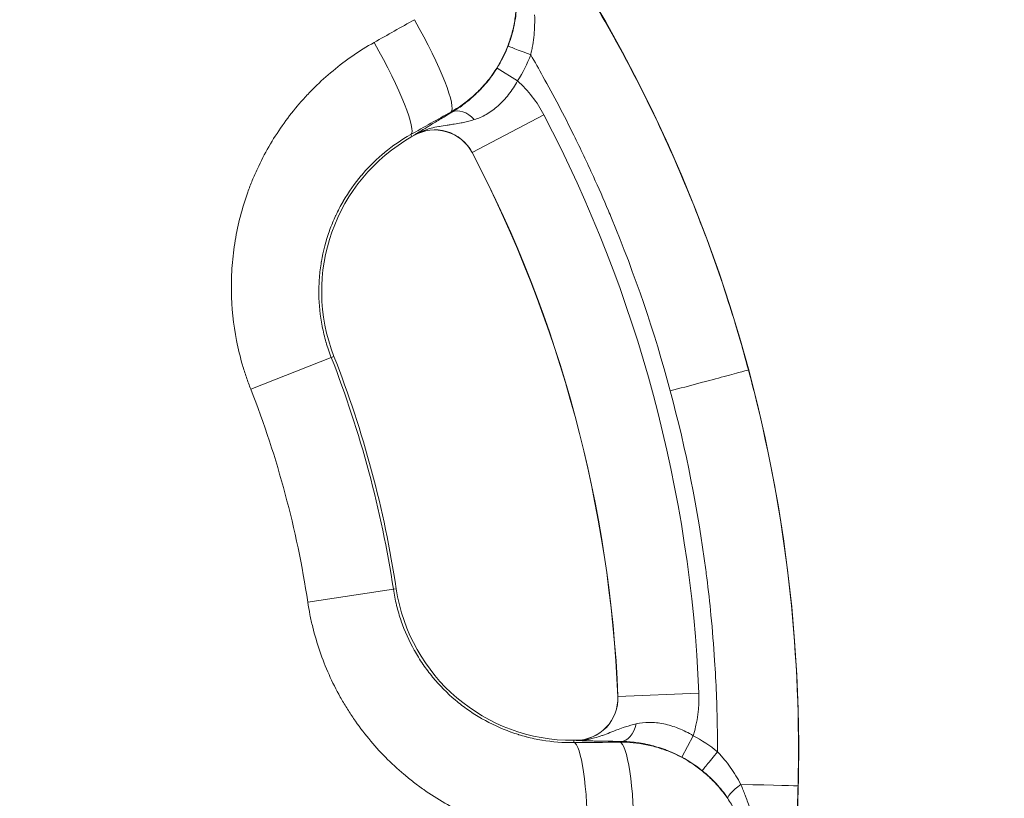
# Model space of a CAD drawing. Extents: x 0 to 25200, y -35640 to 17820.
# Drawn here: x 6667 to 6764, y -24513 to -24436 of the extents above; entities that cross this region are included whole.
import ezdxf

# ---------------------------------------------------------------- set-up
doc = ezdxf.new("R2010")
doc.units = 0
doc.header["$MEASUREMENT"] = 0
doc.header["$PDMODE"] = 1
doc.layers.get('0').update_dxf_attribs({"linetype": 'CONTINUOUS'})
doc.layers.get('DefPoints').update_dxf_attribs({"linetype": 'CONTINUOUS'})
for name, color, linetype, lineweight in [('FRAM3', 1, 'CONTINUOUS', 50), ('外形線', 7, 'CONTINUOUS', 18), ('寸法線', 3, 'CONTINUOUS', 18)]:
    doc.layers.add(name, color=color, linetype=linetype, lineweight=lineweight)
doc.styles.get("Standard").update_dxf_attribs({"font": 'TXT.SHX', "bigfont": 'bigfont.shx'})
doc.dimstyles.new('120-60', dxfattribs={"dimscale": 60, "dimtxt": 3, "dimasz": 3, "dimexe": 0, "dimexo": 1, "dimgap": 1, "dimtad": 3, "dimdec": 1, "dimlfac": 2, "dimdsep": 46, "dimtxsty": 'Standard', "dimblk": 'DOTSMALL', "dimcen": 0, "dimclrd": 256, "dimclre": 256, "dimclrt": 7, "dimadec": 3, "dimazin": 2, "dimtfac": 1, "dimtdec": 1, "dimtix": 1, "dimtmove": 2, "dimatfit": 2, "dimldrblk": 'OPEN', "dimfxl": 0, "dimtolj": 1, "dimlwd": -1, "dimlwe": -1, "dimarcsym": 0})

# ---------------------------------------------------------------- blocks, each defined once
blk = doc.blocks.new('_DotSmall')
at = {"layer": 'FRAM3', "color": 0, "const_width": 0.5}
blk.add_lwpolyline([(-0.0625, 0, 1), (0.0625, 0, 1)], format="xyb", close=True, dxfattribs=at)
blk = doc.blocks.new('*D145')
at = {"layer": 'DefPoints', "color": 0}
for p in [(10927.332, -21630), (3240, -24330.54), (10927.332, -24596.16)]:
    blk.add_point(p, dxfattribs=at)
at = {"layer": '寸法線'}
for p, q in [((3240, -24270.54), (3240, -21630)), ((3240, -21630), (10927.332, -21630)), ((10927.332, -24536.16), (10927.332, -21630))]:
    blk.add_line(p, q, dxfattribs=at)
at = {"layer": '寸法線', "xscale": 180, "yscale": 180, "zscale": 180, "rotation": 180}
blk.add_blockref('_DotSmall', (3240, -21630), dxfattribs=at)
at = {"layer": '寸法線', "xscale": 180, "yscale": 180, "zscale": 180}
blk.add_blockref('_DotSmall', (10927.332, -21630), dxfattribs=at)
at = {"layer": '寸法線', "color": 7, "insert": (7083.666, -21480), "char_height": 180, "attachment_point": 5}
blk.add_mtext('\\A1;15400', dxfattribs=at)
blk = doc.blocks.new('_OPEN')
at = {"color": 0, "linetype": 'ByBlock'}
for p, q in [((-1, 0.16667), (0, 0)), ((0, 0), (-1, -0.16667)), ((0, 0), (-1, 0))]:
    blk.add_line(p, q, dxfattribs=at)
blk = doc.blocks.new('*D146')
at = {"layer": 'DefPoints', "color": 0}
for p in [(5744.537, -22130), (8477.894, -27500.048), (11427.332, -27500.048)]:
    blk.add_point(p, dxfattribs=at)
at = {"layer": '寸法線'}
for p, q in [((5804.537, -22130), (11427.332, -22130)), ((11427.332, -22130), (11427.332, -27500.048)), ((8537.894, -27500.048), (11427.332, -27500.048))]:
    blk.add_line(p, q, dxfattribs=at)
at = {"layer": '寸法線', "xscale": 180, "yscale": 180, "zscale": 180}
for p, rotation in [((11427.332, -22130), 90), ((11427.332, -27500.048), 270)]:
    blk.add_blockref('_DotSmall', p, dxfattribs=dict(at, rotation=rotation))
at = {"layer": '寸法線', "color": 7, "insert": (11277.332, -24815.024), "char_height": 180, "attachment_point": 5, "rotation": 90}
blk.add_mtext('\\A1;10800', dxfattribs=at)

msp = doc.modelspace()

# ---------------------------------------------------------------- linework, layer by layer
at = {"layer": '外形線'}
for p, q in [((6716.25622616, -24442.23611998), (6714.23704636, -24440.97522826)), ((6718.82968332, -24445.56936916), (6711.7985884, -24449.25018705)), ((6705.78497815, -24447.49597176), (6705.89638628, -24447.69232596)), ((6705.89638628, -24447.69232596), (6706.09058835, -24447.58213892)), ((6706.08255789, -24447.56798542), (6706.09058835, -24447.58213892)), ((6711.7985884, -24449.25018705), (6711.78417148, -24449.25773439)), ((6697.99239277, -24469.35843415), (6698.25640754, -24469.25491474)), ((6690.09574143, -24472.45468785), (6697.99239277, -24469.35843415)), ((6695.69003068, -24493.33285954), (6704.07685819, -24492.06596823)), ((6704.07685819, -24492.06596823), (6704.35726139, -24492.02361129)), ((6726.08749789, -24502.57712324), (6726.0712388, -24502.57779551)), ((6734.01701365, -24502.24925757), (6726.08749789, -24502.57712324)), ((6721.75497146, -24506.87737157), (6721.9782489, -24506.87569531)), ((6721.75666629, -24507.10312337), (6721.75497146, -24506.87737157)), ((6721.97837107, -24506.89196784), (6721.9782489, -24506.87569531)), ((6733.45495896, -24506.42266462), (6732.33674382, -24508.52421878))]:
    msp.add_line(p, q, dxfattribs=at)
at = {"layer": '外形線', "extrusion": (0, 0, -1)}
for centre, radius, start, end in [((-6599.97273277, -24507.79165373), 143.82115454, 224.4744849568, 214.1019195049), ((-6708.12744518, -24451.17205125), 4.14377298, 60.4301409237, 152.3676886884), ((-6708.12744518, -24451.17205125), 4.1275, 60.4301409237, 152.3676886884), ((-6714.5138575, -24462.88041656), 17.4625, 338.5900007932, 60.4301409237), ((-6599.97273277, -24507.79165373), 96.8031913, 158.5900007932, 171.4099992067), ((-6721.9472625, -24502.74831163), 12.08006406, 177.6323113123, 197.7080364542)]:
    msp.add_arc(centre, radius, start, end, dxfattribs=at)
at = {"layer": '外形線'}
for centre, radius, start, end in [((6708.12744518, -24451.17205125), 12.08006406, 27.6323113116, 47.7080364546), ((6599.97273277, -24507.79165373), 134.15881406, 2.3676886877, 27.6323113116), ((6599.97273277, -24507.79165373), 126.20625, 2.3676886877, 27.6323113116), ((6599.97273277, -24507.79165373), 126.22252298, 2.3676886877, 27.6323113116), ((6599.97273277, -24507.79165373), 105.56875, 8.5900007933, 21.4099992068), ((6599.97273277, -24507.79165373), 105.28516568, 8.5900007933, 21.4099992068), ((6721.62387515, -24489.41536367), 17.4625, 188.5900007933, 270.4301409231), ((6721.9472625, -24502.74831163), 4.1275, 270.4301409231, 2.3676886877), ((6721.9472625, -24502.74831163), 4.14377298, 270.4301409231, 2.3676886877)]:
    msp.add_arc(centre, radius, start, end, dxfattribs=at)
for centre, major_axis, ratio, start_param, end_param in [((6602.65921573, -24512.52651684), (769.9325693, 436.84699602), 0.0174524064, 1.426086405, 1.4312724791), ((6705.00093335, -24437.00403685), (4.67935384, -8.29634092), 0.1441834264, 0.0176376071, 1.5822833632), ((6701.08525521, -24439.21282046), (4.68012009, -8.29590869), 0.139050424, 0.017624527, 1.5822702831), ((6454.97389725, -24310.1907847), (261.98343347, -130.79406899), 0.2264273514, 6.2615753969, 6.3047190394), ((6710.98437982, -24447.38213519), (-1.20870233, 2.05167986), 0.6823990897, 4.9876878835, 6.2593076779), ((6599.86080726, -24492.88319284), (-875.68011079, -6.57418281), 0.0174524064, 1.7103201745, 1.7155062486), ((6726.374105, -24519.73164735), (-8.60857341, 9.33035291), 0.9999877946, -1.4241524249, -1.2341269174)]:
    msp.add_ellipse(centre, major_axis=major_axis, ratio=ratio, start_param=start_param, end_param=end_param, dxfattribs=at)
at = {"layer": '外形線', "extrusion": (0, 0, -1)}
for centre, major_axis, ratio, start_param, end_param in [((6703.46953538, -24434.25062982), (2.79006681, 12.38460935), 0.9999877946, 1.7174402287, 1.9074657362), ((6607.33003288, -24520.75872235), (-761.64831293, -432.14664607), 0.0174524064, 1.7103201745, 1.7155062486), ((6726.31639851, -24504.60200789), (-0.02092699, -2.38115804), 0.6823990897, 4.9876878835, 6.2593076779), ((6573.20049221, -24751.41844388), (161.48727426, 244.26270315), 0.2264273514, 6.2615753969, 6.3047190394), ((6721.82816248, -24516.62640429), (-0.09485145, 9.52452772), 0.139050424, 0.0176245269, 1.5822702831), ((6726.32363103, -24516.58142793), (-0.09573116, 9.52451891), 0.1441834264, 0.0176376071, 1.5822833632), ((6735.80009993, -24511.13825641), (7.93509181, -0.19550977), 0.0000000391, 0.0174517403, 1.2728716755)]:
    msp.add_ellipse(centre, major_axis=major_axis, ratio=ratio, start_param=start_param, end_param=end_param, dxfattribs=at)
at = {"layer": '外形線'}
for points, knots in [([(6709.70065629, -24445.28718815), (6710.4778778, -24444.84660055), (6711.19522787, -24444.33293157), (6712.18508893, -24443.45725292), (6712.50056213, -24443.14768459), (6712.95142249, -24442.65605151), (6713.09831526, -24442.48716981), (6713.38135529, -24442.14392447), (6713.51782563, -24441.9692522), (6714.17539981, -24441.08092729), (6714.62297069, -24440.32286676), (6715.17577597, -24439.11418082), (6715.34069982, -24438.6969967), (6715.62295466, -24437.85617339), (6715.74121361, -24437.43108229), (6715.93297582, -24436.57174196), (6716.00647775, -24436.13749247), (6716.08279217, -24435.47917359), (6716.10256258, -24435.25857421), (6716.13056371, -24434.81501413), (6716.13878526, -24434.59139819), (6716.15031945, -24433.47843955), (6716.06671289, -24432.60095692), (6715.80581766, -24431.30353677), (6715.6960884, -24430.8742228), (6715.42944558, -24430.02214348), (6715.2744173, -24429.60561037), (6714.74790247, -24428.38851472), (6714.31497809, -24427.61792525), (6713.79749223, -24426.88946208)], [0, 0, 0, 0, 0.005284214849, 0.005284214849, 0.007926322274, 0.007926322274, 0.009247375986, 0.009247375986, 0.010568429699, 0.010568429699, 0.015852644548, 0.015852644548, 0.018494751973, 0.018494751973, 0.021136859398, 0.021136859398, 0.023778966822, 0.023778966822, 0.025100020535, 0.025100020535, 0.026421074247, 0.026421074247, 0.031705289097, 0.031705289097, 0.034347396521, 0.034347396521, 0.036989503946, 0.036989503946, 0.042273718795, 0.042273718795, 0.042273718795, 0.042273718795]), ([(6738.87754274, -24470.57222209), (6738.57831714, -24469.45541732), (6738.26562092, -24468.34222182), (6736.16634929, -24461.20121753), (6733.99706249, -24455.28594943), (6728.90349186, -24443.78986191), (6725.97923313, -24438.20909915), (6722.70258783, -24432.84349406)], [0.73276309991, 0.73276309991, 0.73276309991, 0.73276309991, 0.75526673091, 0.75526673091, 0.87763336545, 0.87763336545, 1, 1, 1, 1]), ([(6716.1394695, -24435.21440963), (6716.08944544, -24435.82841644), (6715.99575787, -24436.43486524), (6715.85863168, -24437.03537746), (6715.78904001, -24437.340138), (6715.70820749, -24437.64334768), (6715.61578462, -24437.94520415), (6715.56981565, -24438.09534048), (6715.52097544, -24438.24514165), (6715.46919477, -24438.39463009), (6715.44332902, -24438.46930336), (6715.41672925, -24438.54389857), (6715.38938503, -24438.61841846), (6715.37571983, -24438.65565954), (6715.36186869, -24438.69288181), (6715.34783018, -24438.73008561), (6715.34081275, -24438.74868265), (6715.33374851, -24438.76727508), (6715.32663726, -24438.78586293), (6715.3230821, -24438.79515562), (6715.3195152, -24438.80444718), (6715.31593652, -24438.81373759), (6715.3150884, -24438.81593936), (6715.31423961, -24438.81814104), (6715.3133902, -24438.82034256)], [0, 0, 0, 0, 0.003727261956, 0.003727261956, 0.003727261956, 0.0056188509893, 0.0056188509893, 0.0056188509893, 0.0065596829975, 0.0065596829975, 0.0065596829975, 0.0070296524715, 0.0070296524715, 0.0070296524715, 0.007264518306, 0.007264518306, 0.007264518306, 0.0073819205947, 0.0073819205947, 0.0073819205947, 0.0074406139693, 0.0074406139693, 0.0074406139693, 0.007454523912, 0.007454523912, 0.007454523912, 0.007454523912]), ([(6717.53427799, -24439.67721849), (6717.54393404, -24439.6373564), (6717.5536848, -24439.59630933), (6717.57252157, -24439.51530681), (6717.60018356, -24439.39377343), (6717.62607897, -24439.27218519), (6717.6755662, -24439.02893063), (6717.70548769, -24438.86665677), (6717.78640006, -24438.37948618), (6717.82855678, -24438.05424008), (6717.92178517, -24437.07683987), (6717.93981318, -24436.42302979), (6717.9178602, -24435.76541124)], [-0.0000000114323, -0.0000000114323, -0.0000000114323, -0.0000000114323, 0.0002465085114, 0.0002465085114, 0.0004930770227, 0.0009862140455, 0.0009862140455, 0.001972488091, 0.001972488091, 0.0039450361819, 0.0039450361819, 0.0078901323638, 0.0078901323638, 0.0078901323638, 0.0078901323638]), ([(6702.18503058, -24438.46690581), (6700.75180006, -24439.2754599), (6699.4116666, -24440.19971789), (6698.1609634, -24441.23512029), (6697.5356118, -24441.75282148), (6696.93275551, -24442.29847996), (6696.35274728, -24442.87253367), (6696.06274316, -24443.15956052), (6695.77845943, -24443.45369659), (6695.49999319, -24443.75506248), (6695.22152694, -24444.05642837), (6694.94822455, -24444.36582817), (6694.68302202, -24444.68002265), (6693.62221192, -24445.93680057), (6692.68693173, -24447.2717705), (6691.87353932, -24448.68266084), (6691.46684312, -24449.388106), (6691.0908026, -24450.11264572), (6690.74607085, -24450.85668638), (6690.57370498, -24451.22870671), (6690.40917796, -24451.60560953), (6690.25264613, -24451.98749218), (6690.09611429, -24452.36937482), (6689.94782586, -24452.75577827), (6689.80902521, -24453.1432457), (6689.25382262, -24454.69311543), (6688.84302283, -24456.27477297), (6688.57370392, -24457.88757331), (6688.43904447, -24458.69397348), (6688.3399659, -24459.50820572), (6688.27740066, -24460.33047509), (6688.24611805, -24460.74160977), (6688.22395737, -24461.15552804), (6688.21119289, -24461.56972896), (6688.1984284, -24461.98392987), (6688.19506733, -24462.39693931), (6688.20093941, -24462.80877884), (6688.22442774, -24464.45613694), (6688.39454598, -24466.08491587), (6688.70954228, -24467.69533717), (6688.86704042, -24468.50054782), (6689.06097175, -24469.30114199), (6689.29245995, -24470.09697728), (6689.40820405, -24470.49489492), (6689.53346306, -24470.89168432), (6689.66738121, -24471.28475537), (6689.80129936, -24471.67782642), (6689.94405045, -24472.06781684), (6690.09574143, -24472.45468785)], [0, 0, 0, 0, 0.009829570197, 0.009829570197, 0.009829570197, 0.014744355295, 0.014744355295, 0.014744355295, 0.017201747845, 0.017201747845, 0.017201747845, 0.019659140394, 0.019659140394, 0.019659140394, 0.029488710591, 0.029488710591, 0.029488710591, 0.034403495689, 0.034403495689, 0.034403495689, 0.036860888238, 0.036860888238, 0.036860888238, 0.039318280787, 0.039318280787, 0.039318280787, 0.049147850984, 0.049147850984, 0.049147850984, 0.054062636083, 0.054062636083, 0.054062636083, 0.056520028632, 0.056520028632, 0.056520028632, 0.058977421181, 0.058977421181, 0.058977421181, 0.068806991378, 0.068806991378, 0.068806991378, 0.073721776476, 0.073721776476, 0.073721776476, 0.076179169026, 0.076179169026, 0.076179169026, 0.078636561575, 0.078636561575, 0.078636561575, 0.078636561575]), ([(6717.53400037, -24439.67713715), (6717.24820148, -24439.56688591), (6716.96227641, -24439.45657344), (6716.69730672, -24439.35434546), (6716.43233703, -24439.25211749), (6716.18853216, -24439.15805483), (6715.98368162, -24439.07902087), (6715.77883109, -24438.99998691), (6715.61308582, -24438.93603989), (6715.49853964, -24438.89184578), (6715.38399346, -24438.84765167), (6715.32073078, -24438.82324304), (6715.3133902, -24438.82034256)], [0, 0, 0, 0, 0.25, 0.25, 0.25, 0.5, 0.5, 0.5, 0.75, 0.75, 0.75, 1, 1, 1, 1]), ([(6717.53427229, -24439.67724205), (6717.9407611, -24440.37868628), (6718.34079527, -24441.08346405), (6718.73438078, -24441.79157227), (6719.78882252, -24443.6886413), (6720.79697632, -24445.60961579), (6721.75884335, -24447.55449394), (6722.41929219, -24448.88990984), (6723.05792197, -24450.23659368), (6723.67473266, -24451.59454543), (6724.18346882, -24452.71456356), (6724.67765484, -24453.84285578), (6725.15599852, -24454.97655781), (6725.25761656, -24455.21739841), (6725.35851848, -24455.45848332), (6725.45869412, -24455.69978417), (6727.74561229, -24461.20846176), (6729.66302493, -24466.85040429), (6731.21086374, -24472.62563819), (6731.21093578, -24472.62590699), (6731.21100782, -24472.6261758), (6731.21107987, -24472.62644461)], [0.04028878783, 0.04028878783, 0.04028878783, 0.04028878783, 0.07152633603, 0.07152633603, 0.07152633603, 0.15521380468, 0.15521380468, 0.15521380468, 0.2126763131, 0.2126763131, 0.2126763131, 0.26007052337, 0.26007052337, 0.26007052337, 0.27013882153, 0.27013882153, 0.27013882153, 0.49998885522, 0.49998885522, 0.49998885522, 0.49999955354, 0.49999955354, 0.49999955354, 0.49999955354]), ([(6714.23704636, -24440.97522826), (6714.08216743, -24441.22322784), (6713.92009753, -24441.4644716), (6713.75122878, -24441.69894901), (6713.74537223, -24441.70708095), (6713.73950645, -24441.71520591), (6713.73363164, -24441.72332368), (6713.56951611, -24441.95009751), (6713.39801147, -24442.17167836), (6713.22432777, -24442.38232316), (6713.2125231, -24442.39663996), (6713.20070636, -24442.4109101), (6713.18887811, -24442.42513344), (6712.83481631, -24442.85088876), (6712.46934838, -24443.23609427), (6712.09758907, -24443.58649252), (6712.0790507, -24443.60396568), (6712.06049032, -24443.62135591), (6712.04191346, -24443.63865993), (6711.94413644, -24443.72973752), (6711.84556161, -24443.81873273), (6711.74769479, -24443.90453467), (6711.66823601, -24443.9741979), (6711.58920679, -24444.04180008), (6711.5107992, -24444.10729824), (6711.4926347, -24444.12247204), (6711.47449334, -24444.13754305), (6711.45637277, -24444.15251482), (6711.27863803, -24444.29936459), (6711.10354371, -24444.43614705), (6710.93121375, -24444.56429274), (6710.91672576, -24444.57506611), (6710.90225762, -24444.58577845), (6710.88780933, -24444.59643046), (6710.51519721, -24444.8711388), (6710.15579305, -24445.10587874), (6709.80944909, -24445.31134736)], [0, 0, 0, 0, 0.001744904969, 0.001744904969, 0.001744904969, 0.001805420183, 0.001805420183, 0.001805420183, 0.003495941528, 0.003495941528, 0.003495941528, 0.003610840367, 0.003610840367, 0.003610840367, 0.007050172969, 0.007050172969, 0.007050172969, 0.007221680733, 0.007221680733, 0.007221680733, 0.008124390825, 0.008124390825, 0.008124390825, 0.008857307792, 0.008857307792, 0.008857307792, 0.009027100917, 0.009027100917, 0.009027100917, 0.010692508249, 0.010692508249, 0.010692508249, 0.0108325211, 0.0108325211, 0.0108325211, 0.014443361467, 0.014443361467, 0.014443361467, 0.014443361467]), ([(6712.00315634, -24446.03065958), (6712.40304018, -24445.90946916), (6712.79470815, -24445.74201164), (6713.38062662, -24445.40607356), (6713.57578616, -24445.27970184), (6713.9594142, -24445.00124916), (6714.14973369, -24444.84775336), (6714.70231298, -24444.35570515), (6715.04841221, -24443.98528479), (6715.53436022, -24443.36657841), (6715.69123692, -24443.14878005), (6715.98626017, -24442.70219802), (6716.12534531, -24442.47235019), (6716.25622616, -24442.23611998)], [0, 0, 0, 0, 0.003211954371, 0.003211954371, 0.004817931556, 0.004817931556, 0.006423908742, 0.006423908742, 0.009635863112, 0.009635863112, 0.011241840298, 0.011241840298, 0.012847817483, 0.012847817483, 0.012847817483, 0.012847817483]), ([(6709.80944909, -24445.31134736), (6709.36617598, -24445.57249202), (6708.96535852, -24445.81029191), (6708.60037126, -24446.02838956), (6708.41787611, -24446.1374393), (6708.24436397, -24446.24154954), (6708.07901049, -24446.3411736), (6707.91366586, -24446.44079233), (6707.75648656, -24446.5359212), (6707.60650408, -24446.6270928), (6707.4565162, -24446.71826769), (6707.3138279, -24446.80542471), (6707.1780143, -24446.88874093), (6707.04220071, -24446.97205715), (6706.91295675, -24447.05171773), (6706.78847851, -24447.12872644), (6706.66400027, -24447.20573516), (6706.54428657, -24447.28009268), (6706.4273177, -24447.35292284), (6706.36883326, -24447.38933793), (6706.31103492, -24447.42537128), (6706.25366014, -24447.4611681), (6706.19628536, -24447.49696491), (6706.13883269, -24447.53283837), (6706.08255789, -24447.56798542)], [0, 0, 0, 0, 0.004164427641, 0.004164427641, 0.004164427641, 0.006246658911, 0.006246658911, 0.006246658911, 0.008328778637, 0.008328778637, 0.008328778637, 0.010410973296, 0.010410973296, 0.010410973296, 0.012493167955, 0.012493167955, 0.012493167955, 0.014575362614, 0.014575362614, 0.014575362614, 0.015616459944, 0.015616459944, 0.015616459944, 0.016657557273, 0.016657557273, 0.016657557273, 0.016657557273]), ([(6706.08255789, -24447.56798542), (6706.35204973, -24447.41011914), (6706.63381977, -24447.27303747), (6706.9213939, -24447.15733899), (6707.04042418, -24447.10945005), (6707.1603838, -24447.06522419), (6707.28091833, -24447.02434165), (6707.44342997, -24446.96922144), (6707.60685591, -24446.92023045), (6707.77019606, -24446.87660792), (6708.02069791, -24446.80970751), (6708.27101165, -24446.75528658), (6708.51999212, -24446.7085399), (6708.54117188, -24446.70456335), (6708.56233887, -24446.70064227), (6708.5834915, -24446.69677338), (6708.83845829, -24446.65013902), (6709.09196942, -24446.61104019), (6709.34286186, -24446.57369954), (6709.47539203, -24446.5539749), (6709.60719028, -24446.53469226), (6709.73867864, -24446.51507163), (6709.8418049, -24446.49968317), (6709.94468707, -24446.48409287), (6710.0473854, -24446.46788728), (6710.26936275, -24446.4328597), (6710.49048036, -24446.39502928), (6710.71247145, -24446.35154288), (6710.78719574, -24446.33690495), (6710.86203828, -24446.32160782), (6710.93706983, -24446.30559779)], [-0.00002618618, -0.00002618618, -0.00002618618, -0.00002618618, 0.002363712135, 0.002363712135, 0.002363712135, 0.003352918843, 0.003352918843, 0.003352918843, 0.004686624702, 0.004686624702, 0.004686624702, 0.006732023865, 0.006732023865, 0.006732023865, 0.006906017646, 0.006906017646, 0.006906017646, 0.009003280985, 0.009003280985, 0.009003280985, 0.010111128887, 0.010111128887, 0.010111128887, 0.010980013473, 0.010980013473, 0.010980013473, 0.012858064293, 0.012858064293, 0.012858064293, 0.01349023391, 0.01349023391, 0.01349023391, 0.01349023391]), ([(6697.99239277, -24469.35843415), (6697.79707668, -24468.86030215), (6697.62430239, -24468.35287156), (6697.47536331, -24467.84060389), (6697.47449585, -24467.83762031), (6697.4736292, -24467.83463661), (6697.47276337, -24467.83165278), (6697.32490648, -24467.32210738), (6697.20103185, -24466.80968386), (6697.10038457, -24466.29447395), (6697.09924884, -24466.28866022), (6697.09811606, -24466.28284613), (6697.09698621, -24466.27703169), (6696.89652444, -24465.24540854), (6696.78862519, -24464.20267784), (6696.77408892, -24463.14874621), (6696.77394026, -24463.13796753), (6696.77380143, -24463.12718766), (6696.77367245, -24463.11640661), (6696.77062875, -24462.86199225), (6696.77306814, -24462.60690904), (6696.7810826, -24462.35117258), (6696.78943984, -24462.084498), (6696.80385411, -24461.81806292), (6696.82413698, -24461.55350637), (6696.82511265, -24461.54078039), (6696.8261019, -24461.52805761), (6696.82710474, -24461.51533802), (6696.86783086, -24460.99878308), (6696.9309537, -24460.48746172), (6697.01584261, -24459.98122918), (6697.01817066, -24459.9673459), (6697.02051499, -24459.95346642), (6697.0228756, -24459.93959075), (6697.1971803, -24458.91502546), (6697.46032038, -24457.91095993), (6697.81326129, -24456.92841097), (6697.81846152, -24456.9139341), (6697.82368224, -24456.89945989), (6697.82892329, -24456.88498878), (6697.9139301, -24456.65027593), (6698.00434122, -24456.41623281), (6698.09941398, -24456.18489295), (6698.10526476, -24456.17065629), (6698.11113265, -24456.15643085), (6698.1170176, -24456.14221667), (6698.21271099, -24455.91108436), (6698.31294276, -24455.68286543), (6698.41762156, -24455.45750193), (6698.42398769, -24455.44379624), (6698.43037026, -24455.43010109), (6698.43676923, -24455.41641649), (6698.65392977, -24454.95200504), (6698.88999241, -24454.49972815), (6699.14451116, -24454.05930237), (6699.15163104, -24454.04698195), (6699.15876527, -24454.03467076), (6699.16591386, -24454.02236878), (6699.68573537, -24453.12781074), (6700.28151569, -24452.28198998), (6700.95491583, -24451.48607896), (6700.9621266, -24451.47755635), (6700.96934656, -24451.46903935), (6700.97657556, -24451.46052812), (6701.14065712, -24451.26734321), (6701.30940997, -24451.07712031), (6701.48117683, -24450.89167381), (6701.4879829, -24450.8843257), (6701.49479431, -24450.87698435), (6701.50161105, -24450.86964975), (6701.67446683, -24450.68366231), (6701.85075286, -24450.50201587), (6702.03041038, -24450.32463663), (6702.03664361, -24450.31848245), (6702.04288089, -24450.31233339), (6702.04912222, -24450.30618947), (6702.4170146, -24449.94403864), (6702.79898385, -24449.59970254), (6703.19478697, -24449.27287683), (6703.19949117, -24449.26899244), (6703.20419732, -24449.26511051), (6703.20890541, -24449.26123103), (6704.01058199, -24448.60064789), (6704.86858758, -24448.01135868), (6705.78497815, -24447.49597176)], [0, 0, 0, 0, 0.003207993039, 0.003207993039, 0.003207993039, 0.003226677197, 0.003226677197, 0.003226677197, 0.006417350189, 0.006417350189, 0.006417350189, 0.006453354395, 0.006453354395, 0.006453354395, 0.012841377704, 0.012841377704, 0.012841377704, 0.012906708789, 0.012906708789, 0.012906708789, 0.014448410988, 0.014448410988, 0.014448410988, 0.016056053484, 0.016056053484, 0.016056053484, 0.016133385987, 0.016133385987, 0.016133385987, 0.01927393452, 0.01927393452, 0.01927393452, 0.019360063184, 0.019360063184, 0.019360063184, 0.025719714483, 0.025719714483, 0.025719714483, 0.025813417579, 0.025813417579, 0.025813417579, 0.027333227062, 0.027333227062, 0.027333227062, 0.027426756177, 0.027426756177, 0.027426756177, 0.028947603052, 0.028947603052, 0.028947603052, 0.029040094776, 0.029040094776, 0.029040094776, 0.03217896559, 0.03217896559, 0.03217896559, 0.032266771973, 0.032266771973, 0.032266771973, 0.038651755963, 0.038651755963, 0.038651755963, 0.038720126368, 0.038720126368, 0.038720126368, 0.040271974734, 0.040271974734, 0.040271974734, 0.040333464967, 0.040333464967, 0.040333464967, 0.041892705604, 0.041892705604, 0.041892705604, 0.041946803565, 0.041946803565, 0.041946803565, 0.045135581472, 0.045135581472, 0.045135581472, 0.045173480763, 0.045173480763, 0.045173480763, 0.051626835157, 0.051626835157, 0.051626835157, 0.051626835157]), ([(6731.21107987, -24472.62644461), (6732.17285153, -24472.36873867), (6733.12609079, -24472.11331898), (6734.93676062, -24471.62815146), (6735.77459819, -24471.40365356), (6737.23120358, -24471.01335732), (6737.82520424, -24470.85419533), (6738.64121865, -24470.63554492), (6738.85923533, -24470.57712753), (6738.87690775, -24470.57239222)], [-0.97388203776, -0.97388203776, -0.97388203776, -0.97388203776, -0.73867742701, -0.73867742701, -0.49796291693, -0.49796291693, -0.24760282585, -0.24760282585, -0.00000160521, -0.00000160521, -0.00000160521, -0.00000160521]), ([(6738.87754273, -24470.57222206), (6739.17680815, -24471.68901616), (6739.46260303, -24472.80941985), (6741.21508261, -24480.04334679), (6742.29405919, -24486.25076264), (6743.63094138, -24498.75345179), (6743.88884041, -24505.04866348), (6743.73398489, -24511.33373644)], [0.73276309991, 0.73276309991, 0.73276309991, 0.73276309991, 0.75526673091, 0.75526673091, 0.87763336545, 0.87763336545, 1, 1, 1, 1]), ([(6735.84121834, -24507.99969485), (6735.84252586, -24507.18898192), (6735.83657674, -24506.37860938), (6735.82337767, -24505.56857692), (6735.78801649, -24503.39844608), (6735.70061605, -24501.23075647), (6735.56117826, -24499.06550908), (6735.46543578, -24497.57878055), (6735.34516347, -24496.09320326), (6735.20036132, -24494.60877719), (6735.0809307, -24493.38444495), (6734.94476224, -24492.16022223), (6734.792169, -24490.93923563), (6734.7597525, -24490.67985253), (6734.72659367, -24490.42061591), (6734.6926979, -24490.16155542), (6733.91888834, -24484.2474416), (6732.75844512, -24478.40266973), (6731.2112959, -24472.62725106), (6731.21122389, -24472.62698224), (6731.21115188, -24472.62671342), (6731.21107987, -24472.62644461)], [0.04028878783, 0.04028878783, 0.04028878783, 0.04028878783, 0.07152633603, 0.07152633603, 0.07152633603, 0.15521380468, 0.15521380468, 0.15521380468, 0.2126763131, 0.2126763131, 0.2126763131, 0.26007052337, 0.26007052337, 0.26007052337, 0.27013882153, 0.27013882153, 0.27013882153, 0.49998885522, 0.49998885522, 0.49998885522, 0.49999955354, 0.49999955354, 0.49999955354, 0.49999955354]), ([(6704.07685819, -24492.06596823), (6704.1567755, -24492.59502124), (6704.26086387, -24493.12085617), (6704.38801267, -24493.63896253), (6704.38875322, -24493.64198011), (6704.38949454, -24493.6449974), (6704.39023662, -24493.64801439), (6704.5169615, -24494.1632221), (6704.66589468, -24494.66893119), (6704.83633652, -24495.1654397), (6704.83825982, -24495.17104241), (6704.84018585, -24495.17664395), (6704.84211459, -24495.18224432), (6705.18432118, -24496.17588707), (6705.61224304, -24497.13286797), (6706.12662008, -24498.05286766), (6706.13188067, -24498.06227661), (6706.13715038, -24498.07168166), (6706.14242921, -24498.08108281), (6706.26700046, -24498.30293396), (6706.39665464, -24498.52262281), (6706.53146359, -24498.74008985), (6706.67203847, -24498.96685819), (6706.81773913, -24499.19039061), (6706.96758289, -24499.40936186), (6706.97479083, -24499.41989505), (6706.98200894, -24499.43041867), (6706.98923722, -24499.44093274), (6707.28278454, -24499.86791938), (6707.59311121, -24500.27917525), (6707.91974342, -24500.67514103), (6707.92870122, -24500.68600028), (6707.93767121, -24500.6968481), (6707.94665339, -24500.70768448), (6708.60988833, -24501.5078317), (6709.3398071, -24502.24580792), (6710.13673736, -24502.92024982), (6710.14847933, -24502.93018705), (6710.16023771, -24502.94011172), (6710.17201215, -24502.95002353), (6710.36298663, -24503.11078743), (6710.55830652, -24503.26826915), (6710.75631188, -24503.42107897), (6710.76849713, -24503.43048289), (6710.78069159, -24503.43986853), (6710.7928952, -24503.4492359), (6710.99133426, -24503.60155566), (6711.19224698, -24503.74908316), (6711.39558323, -24503.89191428), (6711.40794931, -24503.90060069), (6711.42032435, -24503.90926975), (6711.43270833, -24503.91792148), (6711.85298059, -24504.21153332), (6712.28355528, -24504.48518528), (6712.72418788, -24504.73934582), (6712.73651408, -24504.74645568), (6712.7488481, -24504.75355037), (6712.76118995, -24504.76062989), (6713.6586476, -24505.27542913), (6714.59751888, -24505.71004123), (6715.57865601, -24506.06262033), (6715.58916203, -24506.06639574), (6715.5996732, -24506.0701617), (6715.61018931, -24506.07391813), (6715.84888056, -24506.1591804), (6716.09013627, -24506.23954184), (6716.33161399, -24506.31425978), (6716.34118227, -24506.3172204), (6716.35075179, -24506.32017249), (6716.36032257, -24506.32311607), (6716.60301378, -24506.39775803), (6716.84650518, -24506.46692545), (6717.09078278, -24506.53071161), (6717.09925801, -24506.53292468), (6717.10773418, -24506.53513127), (6717.1162113, -24506.5373314), (6717.61589085, -24506.66701703), (6718.11885398, -24506.77423621), (6718.62504238, -24506.85937402), (6718.63105854, -24506.8603859), (6718.63707515, -24506.86139468), (6718.64309221, -24506.86240036), (6719.66765607, -24507.03364385), (6720.70535531, -24507.11498048), (6721.75666629, -24507.10312337)], [0, 0, 0, 0, 0.003207993039, 0.003207993039, 0.003207993039, 0.003226677197, 0.003226677197, 0.003226677197, 0.006417350189, 0.006417350189, 0.006417350189, 0.006453354395, 0.006453354395, 0.006453354395, 0.012841377704, 0.012841377704, 0.012841377704, 0.012906708789, 0.012906708789, 0.012906708789, 0.014448410988, 0.014448410988, 0.014448410988, 0.016056053484, 0.016056053484, 0.016056053484, 0.016133385987, 0.016133385987, 0.016133385987, 0.01927393452, 0.01927393452, 0.01927393452, 0.019360063184, 0.019360063184, 0.019360063184, 0.025719714483, 0.025719714483, 0.025719714483, 0.025813417579, 0.025813417579, 0.025813417579, 0.027333227062, 0.027333227062, 0.027333227062, 0.027426756177, 0.027426756177, 0.027426756177, 0.028947603052, 0.028947603052, 0.028947603052, 0.029040094776, 0.029040094776, 0.029040094776, 0.03217896559, 0.03217896559, 0.03217896559, 0.032266771973, 0.032266771973, 0.032266771973, 0.038651755963, 0.038651755963, 0.038651755963, 0.038720126368, 0.038720126368, 0.038720126368, 0.040271974734, 0.040271974734, 0.040271974734, 0.040333464967, 0.040333464967, 0.040333464967, 0.041892705604, 0.041892705604, 0.041892705604, 0.041946803565, 0.041946803565, 0.041946803565, 0.045135581472, 0.045135581472, 0.045135581472, 0.045173480763, 0.045173480763, 0.045173480763, 0.051626835157, 0.051626835157, 0.051626835157, 0.051626835157]), ([(6723.15355322, -24516.72249764), (6721.50806213, -24516.73888451), (6719.88534351, -24516.60852034), (6718.28450157, -24516.33718717), (6717.4840806, -24516.20152058), (6716.6891625, -24516.03039462), (6715.89983378, -24515.82325364), (6715.50516942, -24515.71968315), (6715.11190446, -24515.60709571), (6714.72006267, -24515.48533832), (6714.32822089, -24515.36358092), (6713.93683417, -24515.23228404), (6713.5500648, -24515.0927849), (6712.00298734, -24514.53478834), (6710.52552598, -24513.84631056), (6709.11566232, -24513.03113989), (6708.41073049, -24512.62355456), (6707.72279999, -24512.18410502), (6707.05223321, -24511.71211278), (6706.71694982, -24511.47611666), (6706.38601383, -24511.23197275), (6706.05951197, -24510.9795186), (6705.7330101, -24510.72706444), (6705.41138682, -24510.46657345), (6705.09744822, -24510.20041714), (6703.84169381, -24509.13579188), (6702.69510198, -24507.97143616), (6701.6554648, -24506.70936955), (6701.13564621, -24506.07833624), (6700.64272552, -24505.42272972), (6700.17740776, -24504.74190618), (6699.94474888, -24504.40149441), (6699.71859803, -24504.05411101), (6699.50044321, -24503.70178474), (6699.28228838, -24503.34945846), (6699.07287289, -24502.99346234), (6698.8720385, -24502.6338628), (6698.06870094, -24501.19546467), (6697.40163819, -24499.69984162), (6696.86922233, -24498.14767772), (6696.60301441, -24497.37159577), (6696.37066677, -24496.58129521), (6696.17322379, -24495.77633754), (6696.0745023, -24495.3738587), (6695.98458509, -24494.9675995), (6695.90402608, -24494.56023091), (6695.82346708, -24494.15286232), (6695.75209794, -24493.74374515), (6695.69003068, -24493.33285954)], [0, 0, 0, 0, 0.009829570197, 0.009829570197, 0.009829570197, 0.014744355295, 0.014744355295, 0.014744355295, 0.017201747845, 0.017201747845, 0.017201747845, 0.019659140394, 0.019659140394, 0.019659140394, 0.029488710591, 0.029488710591, 0.029488710591, 0.034403495689, 0.034403495689, 0.034403495689, 0.036860888238, 0.036860888238, 0.036860888238, 0.039318280787, 0.039318280787, 0.039318280787, 0.049147850984, 0.049147850984, 0.049147850984, 0.054062636083, 0.054062636083, 0.054062636083, 0.056520028632, 0.056520028632, 0.056520028632, 0.058977421181, 0.058977421181, 0.058977421181, 0.068806991378, 0.068806991378, 0.068806991378, 0.073721776476, 0.073721776476, 0.073721776476, 0.076179169026, 0.076179169026, 0.076179169026, 0.078636561575, 0.078636561575, 0.078636561575, 0.078636561575]), ([(6721.97837107, -24506.89196784), (6722.29069098, -24506.89393812), (6722.60325184, -24506.87176931), (6722.91014758, -24506.82818007), (6723.0371753, -24506.81013797), (6723.1631763, -24506.78845888), (6723.28800354, -24506.76359693), (6723.45630285, -24506.73007661), (6723.62232937, -24506.69079109), (6723.78559734, -24506.64689923), (6724.03598852, -24506.57958576), (6724.27997704, -24506.50155879), (6724.51897379, -24506.41755237), (6724.53930427, -24506.41040629), (6724.55959597, -24506.40321855), (6724.57984913, -24506.39599279), (6724.82397403, -24506.30889594), (6725.06307052, -24506.21600095), (6725.29902007, -24506.12289268), (6725.42365689, -24506.07370964), (6725.54743884, -24506.02450976), (6725.67112142, -24505.97575755), (6725.76812561, -24505.93752122), (6725.86501933, -24505.89958173), (6725.96206149, -24505.86226702), (6726.1718133, -24505.78161311), (6726.38222198, -24505.70381641), (6726.5962151, -24505.6304812), (6726.6682472, -24505.60579587), (6726.74071131, -24505.58162231), (6726.81369555, -24505.55797162)], [-0.00002618618, -0.00002618618, -0.00002618618, -0.00002618618, 0.002363712135, 0.002363712135, 0.002363712135, 0.003352918843, 0.003352918843, 0.003352918843, 0.004686624702, 0.004686624702, 0.004686624702, 0.006732023865, 0.006732023865, 0.006732023865, 0.006906017646, 0.006906017646, 0.006906017646, 0.009003280985, 0.009003280985, 0.009003280985, 0.010111128887, 0.010111128887, 0.010111128887, 0.010980013473, 0.010980013473, 0.010980013473, 0.012858064293, 0.012858064293, 0.012858064293, 0.01349023391, 0.01349023391, 0.01349023391, 0.01349023391]), ([(6727.87442265, -24505.26303184), (6728.28132743, -24505.1680439), (6728.70425059, -24505.11723239), (6729.37963991, -24505.11520406), (6729.6118389, -24505.12706541), (6730.08329687, -24505.17639848), (6730.32486628, -24505.21417), (6731.04943809, -24505.36400661), (6731.53437899, -24505.51175043), (6732.26457551, -24505.80459187), (6732.50933389, -24505.91477244), (6732.98812254, -24506.15401219), (6733.22349771, -24506.28352369), (6733.45495896, -24506.42266462)], [0, 0, 0, 0, 0.003211954371, 0.003211954371, 0.004817931556, 0.004817931556, 0.006423908742, 0.006423908742, 0.009635863112, 0.009635863112, 0.011241840298, 0.011241840298, 0.012847817483, 0.012847817483, 0.012847817483, 0.012847817483]), ([(6726.33427255, -24506.98282812), (6725.81981445, -24506.97830677), (6725.35379641, -24506.97277475), (6724.92865935, -24506.96639028), (6724.71608903, -24506.96319801), (6724.51376799, -24506.95979196), (6724.32075565, -24506.95619174), (6724.12775364, -24506.9525917), (6723.94406793, -24506.94879733), (6723.76859349, -24506.94483165), (6723.59311274, -24506.94086582), (6723.42596253, -24506.93672978), (6723.2666864, -24506.93248262), (6723.10741026, -24506.92823545), (6722.95565143, -24506.92386934), (6722.80934575, -24506.91941696), (6722.66304007, -24506.91496457), (6722.5221862, -24506.91042592), (6722.38447311, -24506.90583759), (6722.31561656, -24506.90354342), (6722.24754505, -24506.90123679), (6722.17995863, -24506.89892323), (6722.1123722, -24506.89660967), (6722.04468, -24506.89426867), (6721.97837107, -24506.89196784)], [0, 0, 0, 0, 0.004164427641, 0.004164427641, 0.004164427641, 0.006246658911, 0.006246658911, 0.006246658911, 0.008328778637, 0.008328778637, 0.008328778637, 0.010410973296, 0.010410973296, 0.010410973296, 0.012493167955, 0.012493167955, 0.012493167955, 0.014575362614, 0.014575362614, 0.014575362614, 0.015616459944, 0.015616459944, 0.015616459944, 0.016657557273, 0.016657557273, 0.016657557273, 0.016657557273]), ([(6726.25213484, -24507.05814701), (6727.14552221, -24507.05109631), (6728.02360008, -24507.13727166), (6729.31868423, -24507.40070109), (6729.7466762, -24507.51105853), (6730.38294926, -24507.71139509), (6730.59460298, -24507.78420454), (6731.01134551, -24507.93994371), (6731.21686843, -24508.02297916), (6732.23050683, -24508.46350402), (6732.99714484, -24508.89621825), (6734.08023122, -24509.66656834), (6734.43165153, -24509.94539846), (6735.09650305, -24510.53244539), (6735.41146386, -24510.8414556), (6736.00720496, -24511.48978505), (6736.28798425, -24511.82910517), (6736.68323391, -24512.36106884), (6736.81065529, -24512.54222831), (6737.05668501, -24512.91236203), (6737.17561306, -24513.10190834), (6737.74208127, -24514.05999171), (6738.10841718, -24514.86171724), (6738.53118536, -24516.11576366), (6738.65081402, -24516.5424251), (6738.84593423, -24517.41366884), (6738.91994235, -24517.85191123), (6739.07251495, -24519.1692044), (6739.08288619, -24520.05301665), (6738.99896187, -24520.94262719)], [0, 0, 0, 0, 0.005284214849, 0.005284214849, 0.007926322274, 0.007926322274, 0.009247375986, 0.009247375986, 0.010568429699, 0.010568429699, 0.015852644548, 0.015852644548, 0.018494751973, 0.018494751973, 0.021136859398, 0.021136859398, 0.023778966822, 0.023778966822, 0.025100020535, 0.025100020535, 0.026421074247, 0.026421074247, 0.031705289097, 0.031705289097, 0.034347396521, 0.034347396521, 0.036989503946, 0.036989503946, 0.042273718795, 0.042273718795, 0.042273718795, 0.042273718795]), ([(6732.33674382, -24508.52421878), (6732.07861494, -24508.38688431), (6731.81763641, -24508.25899604), (6731.55415308, -24508.14036701), (6731.54501519, -24508.13625283), (6731.53587279, -24508.1321493), (6731.52672618, -24508.1280565), (6731.27121104, -24508.01372237), (6731.01189324, -24507.90758005), (6730.75615635, -24507.81199814), (6730.7387748, -24507.80550177), (6730.72140613, -24507.79905183), (6730.7040509, -24507.79264819), (6730.18454673, -24507.60096417), (6729.67543946, -24507.45010037), (6729.17828733, -24507.33252624), (6729.15349605, -24507.32666322), (6729.12872717, -24507.32088303), (6729.10398712, -24507.31518574), (6728.97377095, -24507.28519875), (6728.84390504, -24507.25741405), (6728.71624892, -24507.2320408), (6728.61260398, -24507.21144007), (6728.51036157, -24507.19240947), (6728.40970953, -24507.1748902), (6728.38639172, -24507.17083155), (6728.36314533, -24507.16685034), (6728.33996657, -24507.1629447), (6728.11261888, -24507.12463644), (6727.89259153, -24507.09372652), (6727.67927656, -24507.06891407), (6727.6613429, -24507.06682806), (6727.64345696, -24507.06478497), (6727.62561837, -24507.0627842), (6727.16557263, -24507.01118586), (6726.73694953, -24506.98759719), (6726.33427255, -24506.98282812)], [0, 0, 0, 0, 0.001744904969, 0.001744904969, 0.001744904969, 0.001805420183, 0.001805420183, 0.001805420183, 0.003495941528, 0.003495941528, 0.003495941528, 0.003610840367, 0.003610840367, 0.003610840367, 0.007050172969, 0.007050172969, 0.007050172969, 0.007221680733, 0.007221680733, 0.007221680733, 0.008124390825, 0.008124390825, 0.008124390825, 0.008857307792, 0.008857307792, 0.008857307792, 0.009027100917, 0.009027100917, 0.009027100917, 0.010692508249, 0.010692508249, 0.010692508249, 0.0108325211, 0.0108325211, 0.0108325211, 0.014443361467, 0.014443361467, 0.014443361467, 0.014443361467]), ([(6735.8410353, -24507.99992166), (6735.64865182, -24508.23830147), (6735.45618968, -24508.47679741), (6735.27783319, -24508.69781428), (6735.09947669, -24508.91883115), (6734.93536681, -24509.12219424), (6734.79747803, -24509.29306492), (6734.65958924, -24509.4639356), (6734.54802314, -24509.60218799), (6734.47092029, -24509.6977343), (6734.39381744, -24509.7932806), (6734.35123467, -24509.84605044), (6734.34632778, -24509.85223262)], [0, 0, 0, 0, 0.25, 0.25, 0.25, 0.5, 0.5, 0.5, 0.75, 0.75, 0.75, 1, 1, 1, 1]), ([(6735.84123506, -24507.9997124), (6735.86952849, -24508.02940596), (6735.89849643, -24508.06007839), (6735.95531081, -24508.12081024), (6736.04003348, -24508.21223024), (6736.12325369, -24508.30458104), (6736.28773817, -24508.49050205), (6736.39478787, -24508.6160746), (6736.70844533, -24508.99752051), (6736.90757717, -24509.25811354), (6737.47701543, -24510.05795275), (6737.81953318, -24510.61515489), (6738.12933062, -24511.19564575)], [-0.0000000114323, -0.0000000114323, -0.0000000114323, -0.0000000114323, 0.0002465085114, 0.0002465085114, 0.0004930770227, 0.0009862140455, 0.0009862140455, 0.001972488091, 0.001972488091, 0.0039450361819, 0.0039450361819, 0.0078901323638, 0.0078901323638, 0.0078901323638, 0.0078901323638]), ([(6736.8646999, -24512.56202249), (6736.51437439, -24512.05528903), (6736.13001417, -24511.57693275), (6735.7110033, -24511.125437), (6735.49835488, -24510.89630247), (6735.27674703, -24510.67413144), (6735.04577823, -24510.4589275), (6734.93089977, -24510.35189011), (6734.81370232, -24510.2465786), (6734.69411473, -24510.14300815), (6734.63437769, -24510.09127208), (6734.57404402, -24510.03997061), (6734.51310328, -24509.98910661), (6734.48264833, -24509.96368748), (6734.45204176, -24509.93837762), (6734.42128215, -24509.91317745), (6734.40590636, -24509.90058065), (6734.39049233, -24509.88801125), (6734.37503988, -24509.87546933), (6734.36731468, -24509.8691992), (6734.35957987, -24509.86293593), (6734.35183544, -24509.85667953), (6734.35000006, -24509.85519681), (6734.34816415, -24509.85371448), (6734.34632778, -24509.85223262)], [0, 0, 0, 0, 0.003727261956, 0.003727261956, 0.003727261956, 0.0056188509893, 0.0056188509893, 0.0056188509893, 0.0065596829975, 0.0065596829975, 0.0065596829975, 0.0070296524715, 0.0070296524715, 0.0070296524715, 0.007264518306, 0.007264518306, 0.007264518306, 0.0073819205947, 0.0073819205947, 0.0073819205947, 0.0074406139693, 0.0074406139693, 0.0074406139693, 0.007454523912, 0.007454523912, 0.007454523912, 0.007454523912]), ([(6738.12810795, -24511.19657106), (6737.93006173, -24511.34786899), (6737.74152794, -24511.50036808), (6737.57551243, -24511.64528882), (6737.40949692, -24511.79020957), (6737.26601127, -24511.92746108), (6737.15258641, -24512.04983962), (6737.03916155, -24512.17221815), (6736.95584025, -24512.27967755), (6736.90699558, -24512.36657779), (6736.85815091, -24512.45347802), (6736.8438013, -24512.51978633), (6736.8646999, -24512.56202249)], [0, 0, 0, 0, 0.25, 0.25, 0.25, 0.5, 0.5, 0.5, 0.75, 0.75, 0.75, 1, 1, 1, 1]), ([(6738.12973289, -24511.19669885), (6738.2054218, -24511.39049122), (6738.28276729, -24511.58504392), (6738.3600583, -24511.77951446), (6738.37255282, -24511.81095168), (6738.3850439, -24511.84238652), (6738.39752196, -24511.87384096), (6738.46223312, -24512.03696356), (6738.52674199, -24512.20030839), (6738.59026086, -24512.36412583), (6738.60907789, -24512.41265564), (6738.62780345, -24512.46120608), (6738.64642697, -24512.50980766), (6738.72522854, -24512.71545512), (6738.8022043, -24512.92184115), (6738.87670908, -24513.12956288), (6738.92639429, -24513.26808683), (6738.97499162, -24513.40723645), (6739.02219414, -24513.54653939), (6739.04432872, -24513.6118624), (6739.0661676, -24513.67724872), (6739.08768643, -24513.74267075), (6739.15405304, -24513.94443995), (6739.21750696, -24514.14688689), (6739.27789885, -24514.35041739), (6739.3077847, -24514.45113761), (6739.33692084, -24514.55212007), (6739.36528977, -24514.65339925), (6739.39348678, -24514.75406468), (6739.42088158, -24514.85575651), (6739.44759302, -24514.95625387), (6739.53642427, -24515.29046682), (6739.61667331, -24515.62708046), (6739.68751693, -24515.96644768), (6739.70083628, -24516.03025226), (6739.71381979, -24516.09413541), (6739.7264638, -24516.15810198), (6739.79495205, -24516.50458659), (6739.85348473, -24516.85343397), (6739.90149182, -24517.20478452), (6739.90881511, -24517.25838171), (6739.91589759, -24517.31206575), (6739.92273656, -24517.365836), (6739.94838098, -24517.5674608), (6739.97056415, -24517.76977029), (6739.98902659, -24517.97140521), (6740.0038757, -24518.13357772), (6740.01633111, -24518.29595501), (6740.02640062, -24518.45841225), (6740.02879335, -24518.49701544), (6740.03105116, -24518.53562071), (6740.0331744, -24518.574228), (6740.05405917, -24518.95397866), (6740.06204193, -24519.33392147), (6740.05698163, -24519.71406171), (6740.05140688, -24520.13284885), (6740.02992893, -24520.55276056), (6739.99243544, -24520.97112708)], [-0.00000006, -0.00000006, -0.00000006, -0.00000006, 0.001260069852, 0.001260069852, 0.001260069852, 0.001463776708, 0.001463776708, 0.001463776708, 0.002520199704, 0.002520199704, 0.002520199704, 0.002833157877, 0.002833157877, 0.002833157877, 0.004157375106, 0.004157375106, 0.004157375106, 0.005040459409, 0.005040459409, 0.005040459409, 0.005454562173, 0.005454562173, 0.005454562173, 0.006731703585, 0.006731703585, 0.006731703585, 0.007363716758, 0.007363716758, 0.007363716758, 0.007991899878, 0.007991899878, 0.007991899878, 0.010080978818, 0.010080978818, 0.010080978818, 0.010473747491, 0.010473747491, 0.010473747491, 0.012601238522, 0.012601238522, 0.012601238522, 0.012925779171, 0.012925779171, 0.012925779171, 0.014142724162, 0.014142724162, 0.014142724162, 0.015121498226, 0.015121498226, 0.015121498226, 0.015354075095, 0.015354075095, 0.015354075095, 0.017641757931, 0.017641757931, 0.017641757931, 0.020162017635, 0.020162017635, 0.020162017635, 0.020162017635]), ([(6743.73398489, -24511.33373644), (6743.72464411, -24511.71283633), (6743.7131572, -24512.10964748), (6743.69908393, -24512.52413808), (6743.69204729, -24512.73138338), (6743.68436346, -24512.9430484), (6743.67597374, -24513.15912823), (6743.67177888, -24513.26716814), (6743.66740751, -24513.37631176), (6743.66285206, -24513.48655838), (6743.66057434, -24513.54168169), (6743.6582506, -24513.59708076), (6743.65587987, -24513.65275549), (6743.65469451, -24513.68059285), (6743.6534974, -24513.70849913), (6743.65228843, -24513.73647432), (6743.65123058, -24513.7609526), (6743.65016364, -24513.78548364), (6743.64908754, -24513.81006743), (6743.64893381, -24513.8135794), (6743.64874256, -24513.81794374), (6743.64862579, -24513.82060657), (6743.6336789, -24514.16144912), (6743.61581049, -24514.53897621), (6743.59415234, -24514.95312867), (6743.58332327, -24515.16020489), (6743.57154415, -24515.37643722), (6743.55869067, -24515.60181604), (6743.55226393, -24515.71450545), (6743.54556844, -24515.82948145), (6743.53858768, -24515.94674266), (6743.53509729, -24516.00537327), (6743.53153558, -24516.06457518), (6743.52790041, -24516.12434821), (6743.52608283, -24516.15423473), (6743.52424688, -24516.18426402), (6743.5223923, -24516.21443607), (6743.52146501, -24516.22952209), (6743.52053306, -24516.24464381), (6743.51959641, -24516.25980121), (6743.51877685, -24516.27306393), (6743.5179537, -24516.28635398), (6743.51712693, -24516.29967134), (6743.51700882, -24516.30157382), (6743.51692728, -24516.30288694), (6743.51677238, -24516.30538046), (6743.47711644, -24516.9437219), (6743.44030555, -24517.46900758), (6743.4100942, -24517.88268467), (6743.38000087, -24518.29474583), (6743.35644721, -24518.59574151), (6743.34149169, -24518.78512336), (6743.34110452, -24518.79002601), (6743.33992723, -24518.80492336), (6743.33902787, -24518.81628307), (6743.2700372, -24519.68770225), (6743.19813191, -24520.50424823), (6743.12610218, -24521.26608614)], [0, 0, 0, 0, 0.125, 0.125, 0.125, 0.1875, 0.1875, 0.1875, 0.21875, 0.21875, 0.21875, 0.234375, 0.234375, 0.234375, 0.2421875, 0.2421875, 0.2421875, 0.2490234375, 0.2490234375, 0.2490234375, 0.25, 0.25, 0.25, 0.375, 0.375, 0.375, 0.4375, 0.4375, 0.4375, 0.46875, 0.46875, 0.46875, 0.484375, 0.484375, 0.484375, 0.4921875, 0.4921875, 0.4921875, 0.49609375, 0.49609375, 0.49609375, 0.4995117187, 0.4995117187, 0.4995117187, 0.5, 0.5, 0.5, 0.625, 0.625, 0.625, 0.7495117187, 0.7495117187, 0.7495117187, 0.7527350353, 0.7527350353, 0.7527350353, 1, 1, 1, 1])]:
    msp.add_open_spline(points, degree=3, knots=knots, dxfattribs=at)
for points in [[(6709.70065629, -24445.28718815), (6709.73692841, -24445.29523676), (6709.77319266, -24445.30328984), (6709.80944909, -24445.31134736)], [(6710.9370646, -24446.30564994), (6711.28597142, -24446.23129364), (6711.63875389, -24446.14109687), (6712.00315634, -24446.03065958)], [(6726.81366494, -24505.55792908), (6727.15300526, -24505.44787011), (6727.50362223, -24505.34959157), (6727.87442265, -24505.26303184)], [(6726.25213484, -24507.05814701), (6726.2795231, -24507.03304065), (6726.30690233, -24507.00793435), (6726.33427255, -24506.98282812)]]:
    msp.add_open_spline(points, degree=3, dxfattribs=at)

# ---------------------------------------------------------------- dimensions: what is measured, and where the dimension line sits
at = {"layer": '寸法線'}
dim = msp.add_linear_dim(base=(10927.33160205, -21630), p1=(3240, -24330.54042209), p2=(10927.33160205, -24596.15987248), text='15400', dimstyle='120-60', override={"dimdec": 6}, dxfattribs=at)
dim.commit()
dim.dimension.update_dxf_attribs({"geometry": '*D145', "text_midpoint": (7083.66580102, -21480)})
dim = msp.add_linear_dim(base=(11427.33160205, -27500.04768249), p1=(5744.53658053, -22130), p2=(8477.89436152, -27500.04768249), angle=90, text='10800', dimstyle='120-60', override={"dimdec": 6}, dxfattribs=at)
dim.commit()
dim.dimension.update_dxf_attribs({"geometry": '*D146', "text_midpoint": (11277.33160205, -24815.02384125)})

doc.saveas('drawing.dxf')
